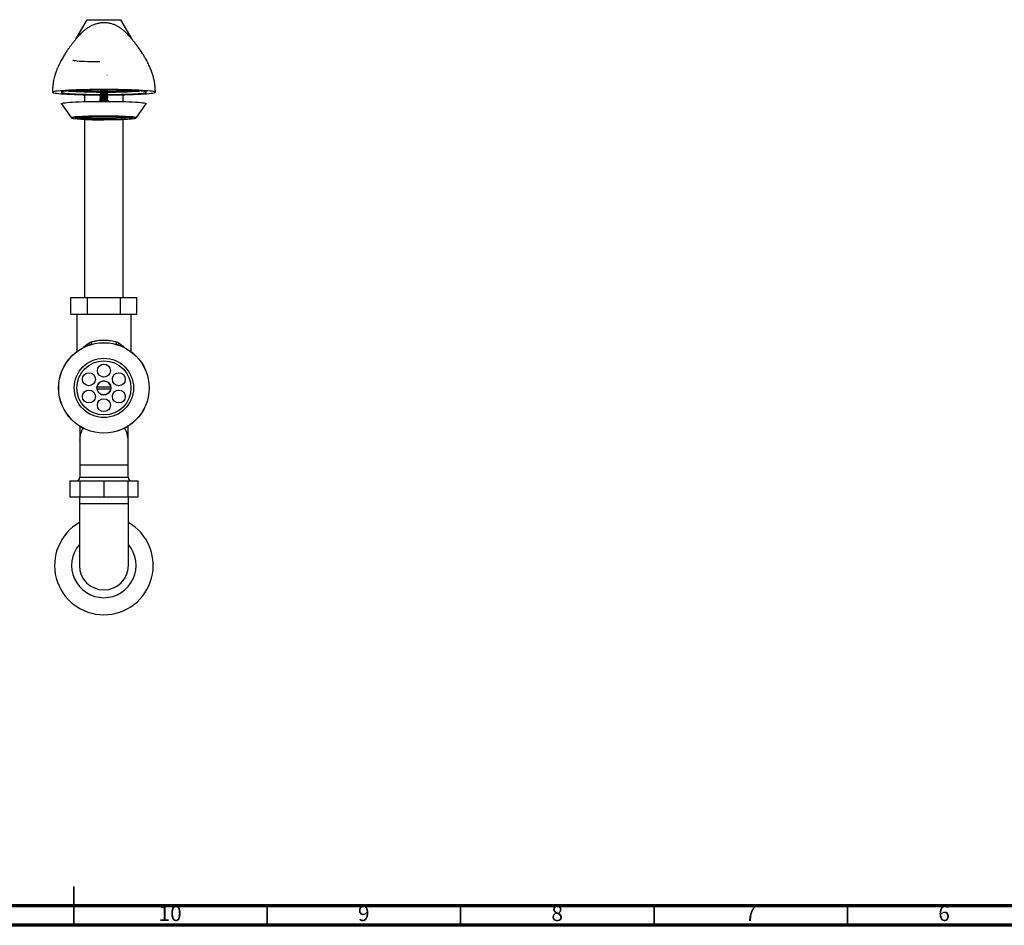
# Model space of a CAD drawing. Units: millimetres. Extents: x 5 to 995, y 5 to 995.
# Drawn here: x 486 to 741, y 5 to 239 of the extents above; entities that cross this region are included whole.
import ezdxf

# ---------------------------------------------------------------- set-up
doc = ezdxf.new("R2010")
doc.units = ezdxf.units.MM
doc.styles.add('SLDTEXTSTYLE0', font='TXT', dxfattribs={"width": 0.75})

msp = doc.modelspace()

# ---------------------------------------------------------------- linework, layer by layer
at = {"color": 7, "linetype": 'Continuous', "lineweight": 25}
for p, q in [((500.56, 233.87), (503.47, 238.9)), ((503.47, 238.9), (512.13, 238.9)), ((512.13, 238.9), (515.06, 233.83)), ((502.8, 219.52), (502.8, 217.74)), ((506.8, 220.62), (506.8, 220.58)), ((506.8, 220.29), (506.8, 220.25)), ((506.8, 219.96), (506.8, 219.91)), ((506.8, 219.62), (506.8, 219.58)), ((506.8, 219.29), (506.8, 219.25)), ((506.8, 218.96), (506.8, 218.92)), ((508.8, 220.41), (508.8, 220.45)), ((508.8, 220.08), (508.8, 220.12)), ((508.8, 219.75), (508.8, 219.79)), ((508.8, 219.41), (508.8, 219.46)), ((508.8, 219.08), (508.8, 219.12)), ((512.8, 217.74), (512.8, 219.52)), ((496.88, 217.21), (499.37, 213.63)), ((506.81, 217.96), (506.55, 217.8)), ((506.8, 218.62), (506.8, 218.58)), ((506.8, 218.29), (506.8, 218.25)), ((506.8, 217.96), (506.8, 218.25)), ((506.8, 218.25), (506.98, 218.15)), ((506.98, 218.06), (506.8, 217.96)), ((506.98, 218.15), (506.98, 218.06)), ((508.62, 218.23), (508.62, 218.31)), ((508.8, 218.75), (508.8, 218.79)), ((508.8, 218.42), (508.8, 218.46)), ((508.8, 217.96), (508.8, 218.12)), ((509.05, 217.8), (508.8, 217.96)), ((516.23, 213.63), (518.73, 217.21)), ((502.8, 213.17), (502.8, 167.17)), ((512.8, 167.17), (512.8, 213.17)), ((499.25, 162.84), (499.25, 167.17)), ((499.25, 167.17), (503.53, 167.17)), ((503.53, 162.84), (503.53, 167.17)), ((503.53, 167.17), (512.08, 167.17)), ((512.08, 162.84), (512.08, 167.17)), ((512.08, 167.17), (516.35, 167.17)), ((516.35, 162.84), (516.35, 167.17)), ((499.25, 162.84), (503.53, 162.84)), ((500.79, 162.84), (500.79, 153.17)), ((503.53, 162.84), (512.08, 162.84)), ((512.08, 162.84), (516.35, 162.84)), ((514.82, 153.17), (514.82, 162.84)), ((506.03, 144.09), (509.57, 144.09)), ((509.57, 143.51), (506.03, 143.51)), ((501.54, 133.92), (501.54, 130.26)), ((514.07, 130.26), (514.07, 133.92)), ((501.54, 130.26), (501.54, 123.81)), ((514.07, 123.81), (514.07, 130.26)), ((501.54, 123.81), (501.54, 120.68)), ((514.07, 120.68), (514.07, 123.81)), ((499, 119.81), (499, 115.61)), ((499, 119.81), (501.58, 119.81)), ((501.58, 119.81), (507.8, 119.81)), ((501.58, 119.81), (501.58, 115.61)), ((507.8, 119.81), (514.02, 119.81)), ((507.8, 119.81), (507.8, 115.61)), ((514.02, 119.81), (514.02, 115.61)), ((514.02, 119.81), (516.6, 119.81)), ((516.6, 119.81), (516.6, 115.61)), ((501.58, 115.61), (499, 115.61)), ((501.47, 115.61), (501.47, 113.95)), ((507.8, 115.61), (501.58, 115.61)), ((514.02, 115.61), (507.8, 115.61)), ((516.6, 115.61), (514.02, 115.61)), ((514.14, 113.95), (514.14, 115.61)), ((501.47, 113.95), (501.47, 97.95)), ((514.14, 97.95), (514.14, 113.95))]:
    msp.add_line(p, q, dxfattribs=at)
at = {"color": 8, "linetype": 'Continuous', "lineweight": 25}
for p, q in [((507.8, 123.81), (501.54, 123.81)), ((514.07, 123.81), (507.8, 123.81)), ((507.8, 120.68), (501.54, 120.68)), ((514.07, 120.68), (507.8, 120.68)), ((501.47, 113.95), (514.14, 113.95))]:
    msp.add_line(p, q, dxfattribs=at)
at = {"color": 5, "linetype": 'Continuous', "lineweight": 35}
for p, q in [((500, 5), (500, 15)), ((500, 10), (500, 5)), ((550, 10), (550, 5)), ((600, 10), (600, 5)), ((650, 10), (650, 5)), ((700, 10), (700, 5))]:
    msp.add_line(p, q, dxfattribs=at)
at = {"color": 5, "linetype": 'Continuous', "lineweight": 70}
for p, q in [((990, 10), (10, 10)), ((995, 5), (5, 5))]:
    msp.add_line(p, q, dxfattribs=at)
at = {"color": 7, "linetype": 'Continuous', "lineweight": 25, "flags": 128}
for points in [[(499.8, 228.48), (499.81, 228.47), (499.9, 228.42), (500.11, 228.37), (500.44, 228.32), (500.87, 228.27), (501.42, 228.23), (502.06, 228.19), (502.79, 228.16), (503.59, 228.13), (504.46, 228.1), (505.38, 228.08), (506.33, 228.07), (506.79, 228.07)], [(507.8, 220.86), (506.56, 220.85), (505.32, 220.85), (504.11, 220.83), (502.93, 220.81), (501.79, 220.78), (500.71, 220.75), (499.69, 220.71), (498.73, 220.67), (497.86, 220.62), (497.08, 220.57), (496.39, 220.52), (495.8, 220.46), (495.32, 220.4), (494.94, 220.34), (494.68, 220.28), (494.54, 220.21), (494.51, 220.15), (494.59, 220.08), (494.8, 220.02), (495.12, 219.95), (495.54, 219.89), (496.08, 219.83), (496.72, 219.78), (497.46, 219.72), (498.29, 219.68), (499.2, 219.63), (500.19, 219.59), (501.24, 219.56), (502.35, 219.53), (503.51, 219.5), (504.71, 219.48), (505.94, 219.47), (506.98, 219.47)], [(507.8, 220.74), (506.65, 220.73), (505.52, 220.72), (504.4, 220.71), (503.33, 220.69), (502.3, 220.66), (501.34, 220.63), (500.44, 220.59), (499.63, 220.55), (498.9, 220.5), (498.28, 220.45), (497.75, 220.4), (497.34, 220.34), (497.04, 220.28), (496.86, 220.22), (496.8, 220.16), (496.86, 220.1), (497.04, 220.04), (497.34, 219.98), (497.75, 219.93), (498.28, 219.87), (498.9, 219.82), (499.63, 219.78), (500.44, 219.73), (501.34, 219.7), (502.3, 219.66), (503.33, 219.64), (504.4, 219.61), (505.52, 219.6), (506.65, 219.59), (506.82, 219.59)], [(508.79, 219.47), (509.67, 219.47), (510.89, 219.48), (512.09, 219.5), (513.25, 219.53), (514.36, 219.56), (515.42, 219.59), (516.4, 219.63), (517.32, 219.68), (518.14, 219.72), (518.88, 219.78), (519.52, 219.83), (520.06, 219.89), (520.49, 219.95), (520.81, 220.02), (521.01, 220.08), (521.1, 220.15), (521.07, 220.21), (520.92, 220.28), (520.66, 220.34), (520.29, 220.4), (519.8, 220.46), (519.22, 220.52), (518.53, 220.57), (517.74, 220.62), (516.87, 220.67), (515.92, 220.71), (514.9, 220.75), (513.81, 220.78), (512.68, 220.81), (511.49, 220.83), (510.28, 220.85), (509.05, 220.85), (507.8, 220.86)], [(508.63, 219.59), (508.95, 219.59), (510.09, 219.6), (511.2, 219.61), (512.28, 219.64), (513.3, 219.66), (514.27, 219.7), (515.16, 219.73), (515.98, 219.78), (516.7, 219.82), (517.33, 219.87), (517.85, 219.93), (518.26, 219.98), (518.56, 220.04), (518.74, 220.1), (518.8, 220.16), (518.74, 220.22), (518.56, 220.28), (518.26, 220.34), (517.85, 220.4), (517.33, 220.45), (516.7, 220.5), (515.98, 220.55), (515.16, 220.59), (514.27, 220.63), (513.3, 220.66), (512.28, 220.69), (511.2, 220.71), (510.09, 220.72), (508.95, 220.73), (507.8, 220.74)], [(496.88, 217.21), (496.87, 217.23), (496.93, 217.29), (497.11, 217.35), (497.4, 217.41), (497.81, 217.46), (498.33, 217.52), (498.96, 217.57), (499.68, 217.62), (500.49, 217.66), (501.38, 217.7), (502.34, 217.73), (503.36, 217.75), (504.42, 217.78), (505.53, 217.79), (506.66, 217.8), (507.8, 217.8), (508.95, 217.8), (510.08, 217.79), (511.18, 217.78), (512.25, 217.75), (513.27, 217.73), (514.23, 217.7), (515.12, 217.66), (515.93, 217.62), (516.65, 217.57), (517.27, 217.52), (517.79, 217.46), (518.2, 217.41), (518.5, 217.35), (518.68, 217.29), (518.74, 217.23), (518.73, 217.21)], [(515.9, 213.56), (515.73, 213.61), (515.43, 213.66), (515.03, 213.7), (514.52, 213.75), (513.91, 213.79), (513.21, 213.82), (512.44, 213.86), (511.59, 213.88), (510.7, 213.9), (509.76, 213.92), (508.79, 213.93), (507.8, 213.93), (506.82, 213.93), (505.85, 213.92), (504.91, 213.9), (504.01, 213.88), (503.17, 213.86), (502.39, 213.82), (501.69, 213.79), (501.09, 213.75), (500.58, 213.7), (500.17, 213.66), (499.88, 213.61), (499.7, 213.56), (499.68, 213.55)], [(500.5, 213.54), (500.65, 213.59), (500.92, 213.64), (501.3, 213.68), (501.79, 213.72), (502.37, 213.76), (503.05, 213.8), (503.8, 213.83), (504.62, 213.85), (505.49, 213.87), (506.4, 213.88), (507.33, 213.89), (508.27, 213.89), (509.2, 213.88), (510.11, 213.87), (510.98, 213.85), (511.8, 213.83), (512.56, 213.8), (513.23, 213.76), (513.82, 213.72), (514.3, 213.68), (514.68, 213.64), (514.95, 213.59), (515.1, 213.54)], [(507.8, 213.12), (506.86, 213.12), (505.94, 213.13), (505.05, 213.15), (504.2, 213.17), (503.42, 213.2), (502.7, 213.23), (502.07, 213.26), (501.53, 213.3), (501.1, 213.35), (500.77, 213.39), (500.68, 213.41)], [(507.8, 213.08), (508.79, 213.08), (509.76, 213.09), (510.7, 213.1), (511.59, 213.13), (512.44, 213.15), (513.21, 213.18), (513.91, 213.22), (514.52, 213.26), (515.03, 213.31), (515.43, 213.35), (515.73, 213.4), (515.89, 213.45)], [(504.48, 155.62), (504.51, 155.51), (504.52, 155.4), (504.52, 155.29), (504.51, 155.2), (504.49, 155.12), (504.45, 155.06), (504.41, 155.01), (504.36, 154.99)], [(511.24, 154.99), (511.19, 155.01), (511.15, 155.06), (511.12, 155.12), (511.1, 155.2), (511.09, 155.29), (511.09, 155.4), (511.1, 155.51), (511.12, 155.62)]]:
    msp.add_lwpolyline(points, dxfattribs=at)
at = {"color": 8, "linetype": 'Continuous', "lineweight": 25, "flags": 128}
for points in [[(499.37, 213.63), (499.37, 213.66), (499.46, 213.71), (499.67, 213.76), (499.99, 213.81), (500.42, 213.86), (500.95, 213.9), (501.58, 213.94), (502.3, 213.98), (503.09, 214.01), (503.95, 214.04), (504.87, 214.06), (505.82, 214.08), (506.8, 214.08), (507.8, 214.09)], [(507.8, 214.09), (508.8, 214.08), (509.78, 214.08), (510.74, 214.06), (511.65, 214.04), (512.51, 214.01), (513.31, 213.98), (514.03, 213.94), (514.66, 213.9), (515.19, 213.86), (515.62, 213.81), (515.94, 213.76), (516.14, 213.71), (516.23, 213.66), (516.23, 213.63)], [(499.68, 213.55), (499.64, 213.5), (499.7, 213.45), (499.88, 213.4)], [(500.68, 213.41), (500.56, 213.44), (500.47, 213.49), (500.5, 213.54), (500.5, 213.54)], [(515.1, 213.54), (515.1, 213.54), (515.13, 213.49), (515.04, 213.44), (514.92, 213.41)], [(515.89, 213.45), (515.9, 213.45), (515.96, 213.5), (515.9, 213.56), (515.9, 213.56)]]:
    msp.add_lwpolyline(points, dxfattribs=at)
at = {"color": 7, "linetype": 'Continuous', "lineweight": 25}
for centre, radius in [((507.8, 143.8), 11.7), ((507.8, 143.8), 11.67), ((507.8, 143.8), 7.67), ((507.8, 143.8), 7), ((503.93, 146.04), 1.67), ((507.8, 148.27), 1.67), ((511.67, 146.04), 1.67), ((507.8, 143.8), 1.83), ((503.93, 141.57), 1.67), ((511.67, 141.57), 1.67), ((507.8, 139.34), 1.67)]:
    msp.add_circle(centre, radius, dxfattribs=at)
for centre, radius, start, end in [((506.59, 344.03), 123.81, 266.3053, 270.1028), ((506.62, 298.61), 78.23, 265.6617, 270.2379), ((508.98, 344.75), 124.54, 269.8482, 273.6901), ((509.1, 295.72), 75.34, 269.7354, 274.4164), ((507.8, 209.97), 8.05, 82.8924, 97.1076), ((506.26, 272.14), 59.09, 263.7995, 271.498), ((509.02, 270.48), 57.37, 268.7879, 275.91), ((507.8, 143.8), 1.79, 9.3689, 170.6311), ((507.8, 143.8), 1.79, 189.3689, 350.6311), ((500.67, 120.68), 0.867, 270, 0), ((514.94, 120.68), 0.867, 180, 270), ((507.8, 97.95), 12.75, 119.784, 270), ((507.8, 97.95), 12.75, 270, 60.216), ((507.8, 97.95), 8.33, 139.4642, 270), ((507.8, 97.95), 8.33, 270, 40.5358), ((507.8, 97.95), 6.33, 180, 0)]:
    msp.add_arc(centre, radius, start, end, dxfattribs=at)
at = {"color": 8, "linetype": 'Continuous', "lineweight": 25}
for centre, radius, start, end in [((506.96, 282.73), 69.27, 265.3843, 270.6942), ((508.72, 280.5), 67.03, 269.2171, 274.7045), ((503.43, 155.1), 0.599, 336.1197, 28.0259), ((512.17, 155.1), 0.599, 151.9741, 203.8803), ((507.48, 130.26), 5.95, 148.0332, 179.9469), ((508.12, 130.26), 5.95, 0.0645, 31.9553)]:
    msp.add_arc(centre, radius, start, end, dxfattribs=at)
at = {"color": 7, "linetype": 'Continuous', "lineweight": 25}
for points, knots in [([(521.1, 220.16), (521.1, 220.52), (521.08, 221.16), (521, 222.01), (520.87, 222.89), (520.67, 223.83), (520.37, 224.89), (520.01, 225.9), (519.55, 226.98), (519.02, 228.05), (518.49, 229.01), (517.98, 229.84), (517.47, 230.64), (516.86, 231.52), (516.22, 232.39), (515.63, 233.14), (515.11, 233.78), (514.44, 234.56), (513.76, 235.3), (513.1, 235.93), (512.48, 236.46), (511.81, 236.94), (511.08, 237.36), (510.26, 237.72), (509.37, 237.97), (508.44, 238.1), (507.51, 238.11), (506.6, 238.01), (505.73, 237.8), (504.91, 237.5), (504.14, 237.12), (503.42, 236.66), (502.78, 236.18), (502.23, 235.68), (501.63, 235.09), (501.03, 234.43), (500.51, 233.81), (499.96, 233.14), (499.48, 232.53), (499.04, 231.94), (498.6, 231.33), (498.11, 230.62), (497.58, 229.8), (497, 228.83), (496.49, 227.88), (496.11, 227.09), (495.87, 226.55), (495.68, 226.1), (495.53, 225.7), (495.36, 225.25), (495.17, 224.65), (494.97, 223.95), (494.79, 223.15), (494.64, 222.28), (494.53, 221.26), (494.51, 220.54), (494.5, 220.16)], [0, 0, 0, 0, 0.017955, 0.032405, 0.0437, 0.063345, 0.081868, 0.100775, 0.120613, 0.14584, 0.168943, 0.186244, 0.206873, 0.231201, 0.261895, 0.289109, 0.313187, 0.339983, 0.37129, 0.392023, 0.410886, 0.428074, 0.444009, 0.45933, 0.474876, 0.490725, 0.506666, 0.522297, 0.537704, 0.553126, 0.568739, 0.584547, 0.600181, 0.615879, 0.63195, 0.659205, 0.688252, 0.713562, 0.734525, 0.752237, 0.770619, 0.790055, 0.811863, 0.836198, 0.861738, 0.875023, 0.88575, 0.89411, 0.901277, 0.90938, 0.920805, 0.935428, 0.948482, 0.963411, 0.98044, 1, 1, 1, 1]), ([(508.62, 224.55), (508.62, 224.57), (508.62, 224.59), (508.62, 224.62), (508.62, 224.64)], [0, 0, 0, 0, 0.499113, 1, 1, 1, 1]), ([(506.84, 220.23), (506.82, 220.23), (506.78, 220.25), (506.84, 220.28), (506.99, 220.31), (507.24, 220.34), (507.54, 220.37), (507.87, 220.39), (508.19, 220.4), (508.48, 220.41), (508.68, 220.41), (508.79, 220.41), (508.79, 220.41), (508.79, 220.41)], [0, 0, 0, 0, 0.052953, 0.151394, 0.250898, 0.34845, 0.448171, 0.546015, 0.645098, 0.744166, 0.842023, 0.941741, 1, 1, 1, 1]), ([(506.84, 219.9), (506.82, 219.9), (506.78, 219.92), (506.84, 219.95), (506.99, 219.98), (507.24, 220.01), (507.54, 220.04), (507.87, 220.05), (508.19, 220.07), (508.48, 220.08), (508.68, 220.08), (508.79, 220.08), (508.79, 220.08), (508.79, 220.08)], [0, 0, 0, 0, 0.052632, 0.151107, 0.250644, 0.348229, 0.447984, 0.545861, 0.644978, 0.74408, 0.841969, 0.941721, 1, 1, 1, 1]), ([(506.84, 219.56), (506.82, 219.57), (506.78, 219.59), (506.84, 219.62), (506.99, 219.65), (507.24, 219.68), (507.54, 219.7), (507.87, 219.72), (508.19, 219.73), (508.48, 219.74), (508.68, 219.75), (508.79, 219.75), (508.79, 219.75), (508.79, 219.75)], [0, 0, 0, 0, 0.0533119, 0.151716, 0.2511815, 0.3486969, 0.4483797, 0.5461873, 0.6452323, 0.7442632, 0.8420827, 0.9417626, 1, 1, 1, 1]), ([(506.8, 220.58), (506.81, 220.59), (506.83, 220.61), (507, 220.65), (507.24, 220.68), (507.54, 220.7), (507.87, 220.72), (508.14, 220.73), (508.27, 220.73), (508.31, 220.74)], [0, 0, 0, 0, 0.154464, 0.310593, 0.463662, 0.620133, 0.77366, 0.92913, 1, 1, 1, 1]), ([(506.8, 219.25), (506.81, 219.26), (506.83, 219.28), (507, 219.32), (507.24, 219.34), (507.54, 219.37), (507.87, 219.39), (508.19, 219.4), (508.48, 219.41), (508.68, 219.41), (508.79, 219.41), (508.79, 219.41), (508.79, 219.41)], [0, 0, 0, 0, 0.103946, 0.209012, 0.312019, 0.417316, 0.520631, 0.625254, 0.729862, 0.83319, 0.938483, 1, 1, 1, 1]), ([(506.8, 218.92), (506.81, 218.93), (506.83, 218.95), (507, 218.98), (507.24, 219.01), (507.54, 219.04), (507.87, 219.05), (508.19, 219.07), (508.48, 219.08), (508.68, 219.08), (508.79, 219.08), (508.79, 219.08), (508.79, 219.08)], [0, 0, 0, 0, 0.103946, 0.209012, 0.312019, 0.417316, 0.520631, 0.625254, 0.729862, 0.83319, 0.938483, 1, 1, 1, 1]), ([(507, 220.74), (506.97, 220.73), (506.91, 220.69), (506.85, 220.66), (506.82, 220.64)], [0, 0, 0, 0, 0.4997851, 1, 1, 1, 1]), ([(506.82, 220.56), (506.85, 220.54), (506.9, 220.51), (506.96, 220.48), (506.98, 220.47)], [0, 0, 0, 0, 0.548345, 1, 1, 1, 1]), ([(507, 220.41), (506.97, 220.39), (506.91, 220.36), (506.85, 220.32), (506.82, 220.31)], [0, 0, 0, 0, 0.4997858, 1, 1, 1, 1]), ([(506.82, 220.23), (506.85, 220.21), (506.9, 220.18), (506.96, 220.15), (506.98, 220.13)], [0, 0, 0, 0, 0.546086, 1, 1, 1, 1]), ([(507, 220.08), (506.97, 220.06), (506.91, 220.03), (506.85, 219.99), (506.82, 219.97)], [0, 0, 0, 0, 0.499797, 1, 1, 1, 1]), ([(506.82, 219.9), (506.85, 219.88), (506.9, 219.85), (506.96, 219.81), (506.98, 219.8)], [0, 0, 0, 0, 0.546052, 1, 1, 1, 1]), ([(507, 219.74), (506.97, 219.73), (506.91, 219.69), (506.85, 219.66), (506.82, 219.64)], [0, 0, 0, 0, 0.499816, 1, 1, 1, 1]), ([(506.82, 219.56), (506.85, 219.55), (506.9, 219.51), (506.96, 219.48), (506.98, 219.47)], [0, 0, 0, 0, 0.54772, 1, 1, 1, 1]), ([(507, 219.41), (506.97, 219.39), (506.91, 219.36), (506.85, 219.33), (506.82, 219.31)], [0, 0, 0, 0, 0.499839, 1, 1, 1, 1]), ([(506.82, 219.23), (506.85, 219.21), (506.9, 219.18), (506.96, 219.15), (506.98, 219.13)], [0, 0, 0, 0, 0.550396, 1, 1, 1, 1]), ([(507, 219.08), (506.97, 219.06), (506.91, 219.03), (506.85, 218.99), (506.82, 218.98)], [0, 0, 0, 0, 0.499862, 1, 1, 1, 1]), ([(506.82, 218.9), (506.85, 218.88), (506.9, 218.85), (506.96, 218.82), (506.98, 218.8)], [0, 0, 0, 0, 0.553143, 1, 1, 1, 1]), ([(506.83, 220.64), (506.84, 220.65), (506.86, 220.66), (507, 220.69), (507.21, 220.72), (507.4, 220.73), (507.47, 220.74)], [0, 0, 0, 0, 0.1358387, 0.4508288, 0.7596431, 1, 1, 1, 1]), ([(506.83, 220.31), (506.84, 220.31), (506.86, 220.33), (507, 220.36), (507.24, 220.38), (507.54, 220.41), (507.87, 220.43), (508.19, 220.44), (508.48, 220.45), (508.68, 220.45), (508.79, 220.45), (508.79, 220.45), (508.79, 220.45)], [0, 0, 0, 0, 0.049762, 0.161182, 0.270418, 0.382081, 0.491644, 0.602593, 0.713527, 0.823103, 0.934763, 1, 1, 1, 1]), ([(506.83, 219.97), (506.84, 219.98), (506.86, 220), (507, 220.02), (507.24, 220.05), (507.54, 220.08), (507.87, 220.09), (508.19, 220.11), (508.48, 220.12), (508.68, 220.12), (508.79, 220.12), (508.79, 220.12), (508.79, 220.12)], [0, 0, 0, 0, 0.051021, 0.162293, 0.271384, 0.3829, 0.492318, 0.60312, 0.713906, 0.823337, 0.93485, 1, 1, 1, 1]), ([(506.83, 219.64), (506.84, 219.65), (506.86, 219.66), (507, 219.69), (507.24, 219.72), (507.54, 219.74), (507.87, 219.76), (508.19, 219.78), (508.48, 219.78), (508.68, 219.79), (508.79, 219.79), (508.79, 219.79), (508.79, 219.79)], [0, 0, 0, 0, 0.0514, 0.162628, 0.271675, 0.383146, 0.49252, 0.603278, 0.71402, 0.823408, 0.934876, 1, 1, 1, 1]), ([(506.83, 219.31), (506.84, 219.31), (506.86, 219.33), (507, 219.36), (507.24, 219.39), (507.54, 219.41), (507.87, 219.43), (508.19, 219.44), (508.48, 219.45), (508.68, 219.45), (508.79, 219.46), (508.79, 219.46), (508.79, 219.46)], [0, 0, 0, 0, 0.0505383, 0.1618674, 0.2710138, 0.3825861, 0.4920595, 0.602918, 0.7137606, 0.8232473, 0.9348164, 1, 1, 1, 1]), ([(506.83, 218.98), (506.84, 218.98), (506.86, 219), (507, 219.02), (507.24, 219.05), (507.54, 219.08), (507.87, 219.1), (508.19, 219.11), (508.48, 219.12), (508.68, 219.12), (508.79, 219.12), (508.79, 219.12), (508.79, 219.12)], [0, 0, 0, 0, 0.04823, 0.15983, 0.269241, 0.381085, 0.490825, 0.601953, 0.713065, 0.822818, 0.934658, 1, 1, 1, 1]), ([(506.98, 219.81), (506.98, 219.81), (506.96, 219.82), (507.04, 219.85), (507.21, 219.88), (507.48, 219.91), (507.8, 219.94), (508.12, 219.95), (508.39, 219.97), (508.56, 219.97), (508.64, 219.97), (508.62, 219.98), (508.62, 219.98)], [0, 0, 0, 0, 0.0042995, 0.1287295, 0.2529388, 0.3772589, 0.5015819, 0.6257883, 0.750221, 0.8743179, 0.998855, 1, 1, 1, 1]), ([(506.98, 220.48), (506.98, 220.46), (506.98, 220.44), (506.98, 220.41), (506.98, 220.4)], [0, 0, 0, 0, 0.564689, 1, 1, 1, 1]), ([(506.98, 220.14), (506.98, 220.13), (506.98, 220.1), (506.98, 220.08), (506.98, 220.07)], [0, 0, 0, 0, 0.564541, 1, 1, 1, 1]), ([(506.98, 219.81), (506.98, 219.8), (506.98, 219.77), (506.98, 219.75), (506.98, 219.74)], [0, 0, 0, 0, 0.564416, 1, 1, 1, 1]), ([(506.99, 219.48), (506.99, 219.48), (506.97, 219.49), (507.06, 219.52), (507.26, 219.56), (507.54, 219.59), (507.86, 219.61), (508.17, 219.62), (508.43, 219.63), (508.6, 219.64), (508.61, 219.64), (508.61, 219.64)], [0, 0, 0, 0, 0.027636, 0.152136, 0.275009, 0.399441, 0.522386, 0.646746, 0.769767, 0.89405, 1, 1, 1, 1]), ([(506.98, 219.48), (506.98, 219.46), (506.98, 219.44), (506.98, 219.41), (506.98, 219.4)], [0, 0, 0, 0, 0.5644091, 1, 1, 1, 1]), ([(506.98, 219.14), (506.98, 219.13), (506.98, 219.11), (506.98, 219.08), (506.98, 219.07)], [0, 0, 0, 0, 0.564464, 1, 1, 1, 1]), ([(506.99, 220.14), (507, 220.15), (507.01, 220.18), (507.17, 220.21), (507.42, 220.24), (507.74, 220.27), (508.06, 220.28), (508.34, 220.3), (508.54, 220.3), (508.63, 220.31), (508.61, 220.31), (508.61, 220.31)], [0, 0, 0, 0, 0.105391, 0.230536, 0.354252, 0.47947, 0.603114, 0.728399, 0.851978, 0.977325, 1, 1, 1, 1]), ([(507, 219.14), (506.99, 219.15), (506.98, 219.17), (507.09, 219.2), (507.31, 219.23), (507.6, 219.26), (507.92, 219.28), (508.23, 219.29), (508.47, 219.3), (508.61, 219.31), (508.61, 219.31), (508.61, 219.31)], [0, 0, 0, 0, 0.0514558, 0.1763136, 0.2988348, 0.4236692, 0.5462171, 0.6710227, 0.7936029, 0.9183742, 1, 1, 1, 1]), ([(507, 218.81), (507, 218.82), (506.99, 218.84), (507.12, 218.87), (507.36, 218.9), (507.66, 218.93), (507.99, 218.95), (508.28, 218.96), (508.5, 218.97), (508.62, 218.98), (508.61, 218.98), (508.61, 218.98)], [0, 0, 0, 0, 0.076107, 0.201005, 0.323565, 0.448484, 0.571025, 0.695958, 0.818487, 0.94343, 1, 1, 1, 1]), ([(507, 220.48), (507, 220.48), (506.99, 220.5), (507.13, 220.54), (507.37, 220.57), (507.67, 220.59), (508, 220.61), (508.29, 220.63), (508.51, 220.64), (508.62, 220.64), (508.61, 220.64), (508.61, 220.64)], [0, 0, 0, 0, 0.0811599, 0.2067889, 0.3301436, 0.4558015, 0.5791295, 0.7048108, 0.8281177, 0.9538168, 1, 1, 1, 1]), ([(507, 219.08), (507.03, 219.09), (507.09, 219.11), (507.31, 219.15), (507.6, 219.17), (507.92, 219.19), (508.23, 219.21), (508.47, 219.22), (508.61, 219.22), (508.61, 219.23), (508.61, 219.23)], [0, 0, 0, 0, 0.121499, 0.250607, 0.382152, 0.511288, 0.642804, 0.771974, 0.903453, 1, 1, 1, 1]), ([(507, 218.75), (507, 218.75), (507.01, 218.76), (507.13, 218.79), (507.36, 218.82), (507.66, 218.85), (507.99, 218.87), (508.28, 218.88), (508.5, 218.89), (508.62, 218.89), (508.61, 218.89), (508.61, 218.89)], [0, 0, 0, 0, 0.009176, 0.141561, 0.271467, 0.403874, 0.533761, 0.666183, 0.796057, 0.92849, 1, 1, 1, 1]), ([(507.01, 220.41), (507.01, 220.41), (507.01, 220.43), (507.14, 220.45), (507.37, 220.48), (507.67, 220.51), (508, 220.53), (508.29, 220.54), (508.51, 220.55), (508.62, 220.56), (508.61, 220.56), (508.61, 220.56)], [0, 0, 0, 0, 0.017277, 0.150088, 0.280494, 0.413335, 0.543713, 0.676579, 0.806934, 0.939819, 1, 1, 1, 1]), ([(507.01, 220.08), (507.01, 220.08), (507.03, 220.1), (507.17, 220.13), (507.42, 220.16), (507.74, 220.18), (508.06, 220.2), (508.34, 220.21), (508.54, 220.22), (508.63, 220.22), (508.61, 220.23), (508.61, 220.23)], [0, 0, 0, 0, 0.0450447, 0.1772283, 0.3079026, 0.4401628, 0.5707616, 0.7030928, 0.8336219, 0.9660183, 1, 1, 1, 1]), ([(507.01, 219.74), (507.02, 219.75), (507.05, 219.77), (507.21, 219.8), (507.48, 219.83), (507.8, 219.85), (508.12, 219.87), (508.39, 219.88), (508.56, 219.89), (508.64, 219.89), (508.62, 219.89), (508.62, 219.89)], [0, 0, 0, 0, 0.072041, 0.203196, 0.334468, 0.465742, 0.596894, 0.728285, 0.859321, 0.990822, 1, 1, 1, 1]), ([(507.01, 219.41), (507.03, 219.42), (507.06, 219.44), (507.26, 219.47), (507.54, 219.5), (507.86, 219.52), (508.17, 219.54), (508.43, 219.55), (508.6, 219.56), (508.61, 219.56), (508.62, 219.56)], [0, 0, 0, 0, 0.097313, 0.226865, 0.358061, 0.487687, 0.618807, 0.748514, 0.879552, 1, 1, 1, 1]), ([(508.62, 220.64), (508.65, 220.66), (508.71, 220.69), (508.77, 220.73), (508.8, 220.75)], [0, 0, 0, 0, 0.49983, 1, 1, 1, 1]), ([(508.62, 220.56), (508.62, 220.57), (508.62, 220.6), (508.62, 220.63), (508.62, 220.64)], [0, 0, 0, 0, 0.499673, 1, 1, 1, 1]), ([(508.8, 220.45), (508.77, 220.47), (508.71, 220.51), (508.65, 220.54), (508.62, 220.56)], [0, 0, 0, 0, 0.500197, 1, 1, 1, 1]), ([(508.62, 220.31), (508.65, 220.33), (508.71, 220.36), (508.77, 220.4), (508.8, 220.41)], [0, 0, 0, 0, 0.499848, 1, 1, 1, 1]), ([(508.62, 220.23), (508.62, 220.24), (508.62, 220.27), (508.62, 220.3), (508.62, 220.31)], [0, 0, 0, 0, 0.49972, 1, 1, 1, 1]), ([(508.8, 220.12), (508.77, 220.14), (508.71, 220.17), (508.65, 220.21), (508.62, 220.23)], [0, 0, 0, 0, 0.50018, 1, 1, 1, 1]), ([(508.62, 219.98), (508.65, 219.99), (508.71, 220.03), (508.77, 220.06), (508.8, 220.08)], [0, 0, 0, 0, 0.499867, 1, 1, 1, 1]), ([(508.62, 219.89), (508.62, 219.91), (508.62, 219.93), (508.62, 219.96), (508.62, 219.98)], [0, 0, 0, 0, 0.499767, 1, 1, 1, 1]), ([(508.8, 219.79), (508.77, 219.81), (508.71, 219.84), (508.65, 219.88), (508.62, 219.89)], [0, 0, 0, 0, 0.500155, 1, 1, 1, 1]), ([(508.62, 219.64), (508.65, 219.66), (508.71, 219.7), (508.77, 219.73), (508.8, 219.75)], [0, 0, 0, 0, 0.499834, 1, 1, 1, 1]), ([(508.62, 219.56), (508.62, 219.57), (508.62, 219.6), (508.62, 219.63), (508.62, 219.64)], [0, 0, 0, 0, 0.499813, 1, 1, 1, 1]), ([(508.8, 219.46), (508.77, 219.47), (508.71, 219.51), (508.65, 219.54), (508.62, 219.56)], [0, 0, 0, 0, 0.500139, 1, 1, 1, 1]), ([(508.62, 219.31), (508.65, 219.33), (508.71, 219.36), (508.77, 219.4), (508.8, 219.42)], [0, 0, 0, 0, 0.499812, 1, 1, 1, 1]), ([(508.62, 219.23), (508.62, 219.24), (508.62, 219.27), (508.62, 219.3), (508.62, 219.31)], [0, 0, 0, 0, 0.49986, 1, 1, 1, 1]), ([(508.8, 219.12), (508.77, 219.14), (508.71, 219.18), (508.65, 219.21), (508.62, 219.23)], [0, 0, 0, 0, 0.5001582, 1, 1, 1, 1]), ([(508.62, 218.98), (508.65, 218.99), (508.71, 219.03), (508.77, 219.06), (508.8, 219.08)], [0, 0, 0, 0, 0.499799, 1, 1, 1, 1]), ([(508.62, 218.89), (508.62, 218.91), (508.62, 218.94), (508.62, 218.96), (508.62, 218.98)], [0, 0, 0, 0, 0.499907, 1, 1, 1, 1]), ([(508.8, 218.79), (508.77, 218.81), (508.71, 218.84), (508.65, 218.88), (508.62, 218.89)], [0, 0, 0, 0, 0.500175, 1, 1, 1, 1]), ([(506.8, 218.58), (506.81, 218.59), (506.83, 218.62), (507, 218.65), (507.24, 218.68), (507.54, 218.7), (507.87, 218.72), (508.19, 218.74), (508.48, 218.74), (508.68, 218.75), (508.79, 218.75), (508.79, 218.75), (508.79, 218.75)], [0, 0, 0, 0, 0.103946, 0.209012, 0.312019, 0.417316, 0.520631, 0.625254, 0.729862, 0.83319, 0.938483, 1, 1, 1, 1]), ([(506.8, 218.25), (506.81, 218.26), (506.83, 218.28), (507, 218.32), (507.24, 218.35), (507.54, 218.37), (507.87, 218.39), (508.19, 218.4), (508.48, 218.41), (508.68, 218.41), (508.79, 218.42), (508.79, 218.42), (508.79, 218.42)], [0, 0, 0, 0, 0.103946, 0.209012, 0.312019, 0.417316, 0.520631, 0.625254, 0.729862, 0.83319, 0.938483, 1, 1, 1, 1]), ([(506.8, 217.96), (506.81, 217.97), (506.83, 217.99), (507, 218.03), (507.24, 218.05), (507.54, 218.08), (507.87, 218.1), (508.19, 218.11), (508.48, 218.12), (508.68, 218.12), (508.79, 218.12), (508.79, 218.12), (508.79, 218.12)], [0, 0, 0, 0, 0.103946, 0.209012, 0.312019, 0.417316, 0.520631, 0.625254, 0.729862, 0.83319, 0.938483, 1, 1, 1, 1]), ([(507, 218.75), (506.97, 218.73), (506.91, 218.7), (506.85, 218.66), (506.82, 218.64)], [0, 0, 0, 0, 0.499847, 1, 1, 1, 1]), ([(506.82, 218.56), (506.85, 218.55), (506.9, 218.51), (506.96, 218.48), (506.98, 218.47)], [0, 0, 0, 0, 0.554856, 1, 1, 1, 1]), ([(507, 218.41), (506.97, 218.4), (506.91, 218.36), (506.85, 218.33), (506.82, 218.31)], [0, 0, 0, 0, 0.499833, 1, 1, 1, 1]), ([(506.83, 218.64), (506.84, 218.65), (506.86, 218.66), (507, 218.69), (507.24, 218.72), (507.54, 218.75), (507.87, 218.76), (508.19, 218.78), (508.48, 218.79), (508.68, 218.79), (508.79, 218.79), (508.79, 218.79), (508.79, 218.79)], [0, 0, 0, 0, 0.045931, 0.1578, 0.267476, 0.37959, 0.489595, 0.600991, 0.712372, 0.82239, 0.9345, 1, 1, 1, 1]), ([(506.83, 218.31), (506.84, 218.32), (506.86, 218.33), (507, 218.36), (507.24, 218.39), (507.54, 218.41), (507.87, 218.43), (508.19, 218.44), (508.48, 218.45), (508.68, 218.46), (508.79, 218.46), (508.79, 218.46), (508.79, 218.46)], [0, 0, 0, 0, 0.045419, 0.157348, 0.267083, 0.379257, 0.489321, 0.600777, 0.712217, 0.822294, 0.934465, 1, 1, 1, 1]), ([(507.07, 218.11), (507.04, 218.09), (506.99, 218.06), (506.93, 218.02), (506.91, 218.01)], [0, 0, 0, 0, 0.499969, 1, 1, 1, 1]), ([(506.98, 218.81), (506.98, 218.8), (506.98, 218.77), (506.98, 218.75), (506.98, 218.74)], [0, 0, 0, 0, 0.564355, 1, 1, 1, 1]), ([(506.98, 218.48), (506.98, 218.46), (506.98, 218.44), (506.98, 218.42), (506.98, 218.4)], [0, 0, 0, 0, 0.5642382, 1, 1, 1, 1]), ([(506.98, 218.15), (506.99, 218.16), (507.02, 218.18), (507.2, 218.22), (507.47, 218.25), (507.79, 218.27), (508.11, 218.29), (508.38, 218.3), (508.56, 218.31), (508.64, 218.31), (508.62, 218.31), (508.62, 218.31)], [0, 0, 0, 0, 0.12416, 0.248433, 0.372481, 0.496861, 0.620802, 0.745284, 0.869123, 0.993701, 1, 1, 1, 1]), ([(506.99, 218.48), (507, 218.49), (507, 218.51), (507.16, 218.54), (507.41, 218.57), (507.72, 218.6), (508.05, 218.62), (508.33, 218.63), (508.53, 218.64), (508.63, 218.64), (508.61, 218.64), (508.61, 218.64)], [0, 0, 0, 0, 0.100393, 0.225111, 0.348198, 0.472981, 0.596004, 0.720846, 0.843811, 0.968707, 1, 1, 1, 1]), ([(507.01, 218.41), (507.01, 218.42), (507.03, 218.43), (507.17, 218.46), (507.41, 218.49), (507.72, 218.52), (508.05, 218.54), (508.33, 218.55), (508.53, 218.56), (508.63, 218.56), (508.61, 218.56), (508.61, 218.56)], [0, 0, 0, 0, 0.0346141, 0.166878, 0.2974108, 0.4297428, 0.5602089, 0.6926033, 0.8230084, 0.9554594, 1, 1, 1, 1]), ([(507.08, 218.11), (507.12, 218.12), (507.21, 218.14), (507.47, 218.16), (507.79, 218.19), (508.11, 218.21), (508.38, 218.22), (508.56, 218.22), (508.64, 218.23), (508.62, 218.23), (508.62, 218.23)], [0, 0, 0, 0, 0.115846, 0.260007, 0.404554, 0.548591, 0.693256, 0.837175, 0.981952, 1, 1, 1, 1]), ([(508.62, 218.64), (508.65, 218.66), (508.71, 218.7), (508.77, 218.73), (508.8, 218.75)], [0, 0, 0, 0, 0.499798, 1, 1, 1, 1]), ([(508.62, 218.56), (508.62, 218.58), (508.62, 218.6), (508.62, 218.63), (508.62, 218.64)], [0, 0, 0, 0, 0.499953, 1, 1, 1, 1]), ([(508.8, 218.46), (508.77, 218.47), (508.71, 218.51), (508.65, 218.54), (508.62, 218.56)], [0, 0, 0, 0, 0.500185, 1, 1, 1, 1]), ([(508.62, 218.31), (508.65, 218.33), (508.71, 218.36), (508.77, 218.4), (508.8, 218.42)], [0, 0, 0, 0, 0.499806, 1, 1, 1, 1]), ([(508.8, 218.12), (508.77, 218.14), (508.71, 218.18), (508.65, 218.21), (508.62, 218.23)], [0, 0, 0, 0, 0.500188, 1, 1, 1, 1]), ([(499.39, 213.62), (499.4, 213.6), (499.44, 213.54), (499.52, 213.5), (499.63, 213.45), (499.71, 213.43), (499.8, 213.41), (499.81, 213.41)], [0, 0, 0, 0, 0.071954, 0.25421, 0.504068, 0.930643, 1, 1, 1, 1]), ([(516, 213.47), (516, 213.47), (516.05, 213.48), (516.1, 213.5), (516.19, 213.58), (516.21, 213.61)], [0, 0, 0, 0, 0.018746, 0.66397, 1, 1, 1, 1]), ([(504.48, 155.62), (504.73, 155.71), (504.99, 155.78), (505.39, 155.88), (505.52, 155.92), (505.8, 155.97), (505.94, 156), (506.64, 156.12), (507.21, 156.17), (507.95, 156.17), (508.1, 156.17), (508.39, 156.15), (508.54, 156.14), (508.83, 156.12), (508.97, 156.1), (509.26, 156.07), (509.4, 156.05), (510.1, 155.93), (510.62, 155.79), (511.12, 155.62)], [0, 0, 0, 0, 0.125, 0.125, 0.1875, 0.1875, 0.25, 0.25, 0.5, 0.5, 0.5625, 0.5625, 0.625, 0.625, 0.6875, 0.6875, 0.75, 0.75, 1, 1, 1, 1])]:
    msp.add_open_spline(points, degree=3, knots=knots, dxfattribs=at)
at = {"color": 8, "linetype": 'Continuous', "lineweight": 25}
for points, knots in [([(502.35, 154.09), (502.37, 154.12), (502.58, 154.36), (503.1, 154.82), (503.67, 155.19), (503.96, 155.39)], [0, 0, 0, 0, 0.054914, 0.52302, 1, 1, 1, 1]), ([(511.64, 155.39), (511.95, 155.19), (512.51, 154.82), (512.95, 154.39), (513.15, 154.19)], [0, 0, 0, 0, 0.5313727, 1, 1, 1, 1])]:
    msp.add_open_spline(points, degree=3, knots=knots, dxfattribs=at)
at = {"color": 7, "linetype": 'Continuous', "lineweight": 25}
for points in [[(504.48, 155.62), (504.3, 155.56), (504.12, 155.48), (503.96, 155.39)], [(511.64, 155.39), (511.48, 155.48), (511.31, 155.56), (511.12, 155.62)]]:
    msp.add_open_spline(points, degree=3, dxfattribs=at)

# ---------------------------------------------------------------- texts
at = {"color": 7, "linetype": 'Continuous', "lineweight": 0, "attachment_point": 2, "style": 'SLDTEXTSTYLE0'}
for s, insert, char_height in [('10', (524.92, 10.06), 3.969), ('9', (574.96, 10.06), 3.97), ('8', (624.96, 10.06), 3.97), ('7', (674.96, 10.06), 3.97), ('6', (724.96, 10.06), 3.97)]:
    msp.add_mtext(s, dxfattribs=dict(at, insert=insert, char_height=char_height))

doc.saveas('drawing.dxf')
